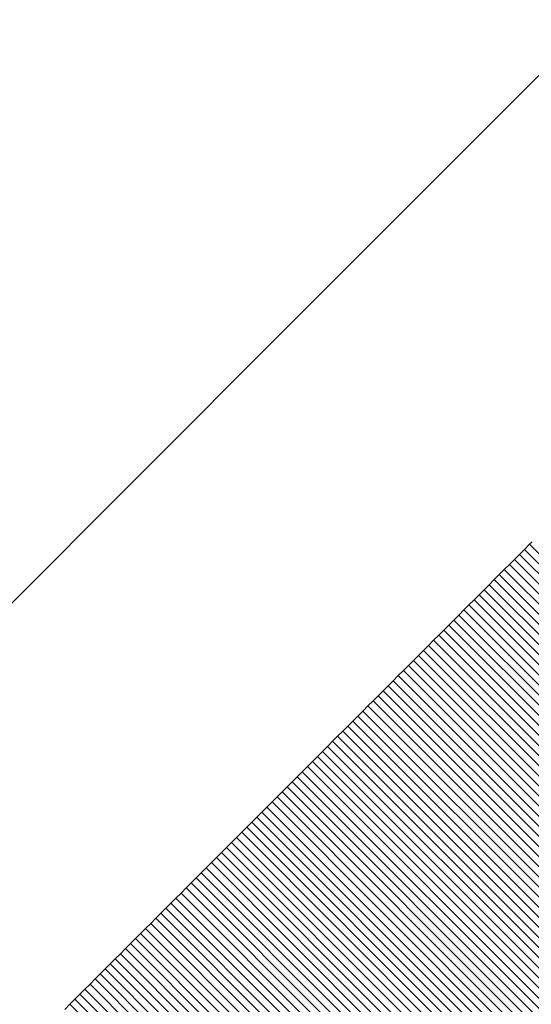
# Model space of a CAD drawing. Units: millimetres. Extents: x 2942 to 12997, y 2700 to 10531.
# Drawn here: x 9696 to 9708, y 4490 to 4515 of the extents above; entities that cross this region are included whole.
import ezdxf

# ---------------------------------------------------------------- set-up
doc = ezdxf.new("R2010")
doc.units = ezdxf.units.MM
doc.header["$LTSCALE"] = 700

# ---------------------------------------------------------------- blocks, each defined once
blk = doc.blocks.new('A$C56E41E27')
at = {"color": 0, "linetype": 'Continuous', "lineweight": 0}
for p, q in [((9737.901, 4542.427), (9702.346, 4506.872)), ((9702.346, 4506.872), (9683.406, 4487.933)), ((9708.435, 4501.648), (9708.373, 4501.586)), ((9708.435, 4501.648), (9708.373, 4501.586)), ((9708.249, 4501.462), (9708.125, 4501.338)), ((9708.249, 4501.462), (9708.125, 4501.338)), ((9708.373, 4501.586), (9708.249, 4501.462)), ((9708.373, 4501.586), (9708.249, 4501.462)), ((9708.249, 4501.462), (9716.734, 4492.977)), ((9708.249, 4501.462), (9716.734, 4492.977)), ((9708.373, 4501.586), (9716.859, 4493.101)), ((9708.373, 4501.586), (9716.859, 4493.101)), ((9708, 4501.213), (9707.876, 4501.089)), ((9708, 4501.213), (9707.876, 4501.089)), ((9708.125, 4501.338), (9708, 4501.213)), ((9708.125, 4501.338), (9708, 4501.213)), ((9708, 4501.213), (9716.486, 4492.728)), ((9708, 4501.213), (9716.486, 4492.728)), ((9708.125, 4501.338), (9716.61, 4492.852)), ((9708.125, 4501.338), (9716.61, 4492.852)), ((9707.752, 4500.965), (9707.627, 4500.84)), ((9707.752, 4500.965), (9707.627, 4500.84)), ((9707.876, 4501.089), (9707.752, 4500.965)), ((9707.876, 4501.089), (9707.752, 4500.965)), ((9707.752, 4500.965), (9716.237, 4492.479)), ((9707.752, 4500.965), (9716.237, 4492.479)), ((9707.876, 4501.089), (9716.361, 4492.604)), ((9707.876, 4501.089), (9716.361, 4492.604)), ((9707.503, 4500.716), (9707.379, 4500.592)), ((9707.503, 4500.716), (9707.379, 4500.592)), ((9707.627, 4500.84), (9707.503, 4500.716)), ((9707.627, 4500.84), (9707.503, 4500.716)), ((9707.503, 4500.716), (9715.988, 4492.231)), ((9707.503, 4500.716), (9715.988, 4492.231)), ((9707.627, 4500.84), (9716.113, 4492.355)), ((9707.627, 4500.84), (9716.113, 4492.355)), ((9707.254, 4500.467), (9707.13, 4500.343)), ((9707.254, 4500.467), (9707.13, 4500.343)), ((9707.379, 4500.592), (9707.254, 4500.467)), ((9707.379, 4500.592), (9707.254, 4500.467)), ((9707.254, 4500.467), (9715.74, 4491.982)), ((9707.254, 4500.467), (9715.74, 4491.982)), ((9707.379, 4500.592), (9715.864, 4492.106)), ((9707.379, 4500.592), (9715.864, 4492.106)), ((9707.006, 4500.219), (9706.881, 4500.094)), ((9707.006, 4500.219), (9706.881, 4500.094)), ((9707.13, 4500.343), (9707.006, 4500.219)), ((9707.13, 4500.343), (9707.006, 4500.219)), ((9707.006, 4500.219), (9715.491, 4491.733)), ((9707.006, 4500.219), (9715.491, 4491.733)), ((9707.13, 4500.343), (9715.615, 4491.858)), ((9707.13, 4500.343), (9715.615, 4491.858)), ((9706.757, 4499.97), (9706.633, 4499.846)), ((9706.757, 4499.97), (9706.633, 4499.846)), ((9706.881, 4500.094), (9706.757, 4499.97)), ((9706.881, 4500.094), (9706.757, 4499.97)), ((9706.757, 4499.97), (9715.242, 4491.485)), ((9706.757, 4499.97), (9715.242, 4491.485)), ((9706.881, 4500.094), (9715.367, 4491.609)), ((9706.881, 4500.094), (9715.367, 4491.609)), ((9706.508, 4499.721), (9706.384, 4499.597)), ((9706.508, 4499.721), (9706.384, 4499.597)), ((9706.633, 4499.846), (9706.508, 4499.721)), ((9706.633, 4499.846), (9706.508, 4499.721)), ((9706.508, 4499.721), (9714.994, 4491.236)), ((9706.508, 4499.721), (9714.994, 4491.236)), ((9706.633, 4499.846), (9715.118, 4491.36)), ((9706.633, 4499.846), (9715.118, 4491.36)), ((9706.26, 4499.473), (9706.135, 4499.348)), ((9706.26, 4499.473), (9706.135, 4499.348)), ((9706.384, 4499.597), (9706.26, 4499.473)), ((9706.384, 4499.597), (9706.26, 4499.473)), ((9706.26, 4499.473), (9714.745, 4490.987)), ((9706.26, 4499.473), (9714.745, 4490.987)), ((9706.384, 4499.597), (9714.869, 4491.112)), ((9706.384, 4499.597), (9714.869, 4491.112)), ((9706.011, 4499.224), (9705.887, 4499.099)), ((9706.011, 4499.224), (9705.887, 4499.099)), ((9706.135, 4499.348), (9706.011, 4499.224)), ((9706.135, 4499.348), (9706.011, 4499.224)), ((9706.011, 4499.224), (9714.496, 4490.738)), ((9706.011, 4499.224), (9714.496, 4490.738)), ((9706.135, 4499.348), (9714.621, 4490.863)), ((9706.135, 4499.348), (9714.621, 4490.863)), ((9705.762, 4498.975), (9705.638, 4498.851)), ((9705.762, 4498.975), (9705.638, 4498.851)), ((9705.887, 4499.099), (9705.762, 4498.975)), ((9705.887, 4499.099), (9705.762, 4498.975)), ((9705.762, 4498.975), (9714.247, 4490.49)), ((9705.762, 4498.975), (9714.247, 4490.49)), ((9705.887, 4499.099), (9714.372, 4490.614)), ((9705.887, 4499.099), (9714.372, 4490.614)), ((9705.513, 4498.726), (9705.389, 4498.602)), ((9705.513, 4498.726), (9705.389, 4498.602)), ((9705.638, 4498.851), (9705.513, 4498.726)), ((9705.638, 4498.851), (9705.513, 4498.726)), ((9705.513, 4498.726), (9713.999, 4490.241)), ((9705.513, 4498.726), (9713.999, 4490.241)), ((9705.638, 4498.851), (9714.123, 4490.365)), ((9705.638, 4498.851), (9714.123, 4490.365)), ((9705.265, 4498.478), (9705.14, 4498.353)), ((9705.265, 4498.478), (9705.14, 4498.353)), ((9705.389, 4498.602), (9705.265, 4498.478)), ((9705.389, 4498.602), (9705.265, 4498.478)), ((9705.265, 4498.478), (9713.75, 4489.992)), ((9705.265, 4498.478), (9713.75, 4489.992)), ((9705.389, 4498.602), (9713.874, 4490.117)), ((9705.389, 4498.602), (9713.874, 4490.117)), ((9705.016, 4498.229), (9704.891, 4498.104)), ((9705.016, 4498.229), (9704.891, 4498.104)), ((9705.14, 4498.353), (9705.016, 4498.229)), ((9705.14, 4498.353), (9705.016, 4498.229)), ((9705.016, 4498.229), (9713.501, 4489.743)), ((9705.016, 4498.229), (9713.501, 4489.743)), ((9705.14, 4498.353), (9713.626, 4489.868)), ((9705.14, 4498.353), (9713.626, 4489.868)), ((9704.891, 4498.104), (9704.767, 4497.98)), ((9704.891, 4498.104), (9704.767, 4497.98)), ((9704.891, 4498.104), (9713.377, 4489.619)), ((9704.891, 4498.104), (9713.377, 4489.619)), ((9704.643, 4497.856), (9704.518, 4497.731)), ((9704.643, 4497.856), (9704.518, 4497.731)), ((9704.767, 4497.98), (9704.643, 4497.856)), ((9704.767, 4497.98), (9704.643, 4497.856)), ((9704.643, 4497.856), (9713.128, 4489.37)), ((9704.643, 4497.856), (9713.128, 4489.37)), ((9704.767, 4497.98), (9713.252, 4489.495)), ((9704.767, 4497.98), (9713.252, 4489.495)), ((9704.394, 4497.607), (9704.269, 4497.482)), ((9704.394, 4497.607), (9704.269, 4497.482)), ((9704.518, 4497.731), (9704.394, 4497.607)), ((9704.518, 4497.731), (9704.394, 4497.607)), ((9704.394, 4497.607), (9712.879, 4489.121)), ((9704.394, 4497.607), (9712.879, 4489.121)), ((9704.518, 4497.731), (9713.004, 4489.246)), ((9704.518, 4497.731), (9713.004, 4489.246)), ((9704.145, 4497.358), (9704.021, 4497.234)), ((9704.145, 4497.358), (9704.021, 4497.234)), ((9704.269, 4497.482), (9704.145, 4497.358)), ((9704.269, 4497.482), (9704.145, 4497.358)), ((9704.145, 4497.358), (9712.63, 4488.873)), ((9704.145, 4497.358), (9712.63, 4488.873)), ((9704.269, 4497.482), (9712.755, 4488.997)), ((9704.269, 4497.482), (9712.755, 4488.997)), ((9703.896, 4497.109), (9703.772, 4496.985)), ((9703.896, 4497.109), (9703.772, 4496.985)), ((9704.021, 4497.234), (9703.896, 4497.109)), ((9704.021, 4497.234), (9703.896, 4497.109)), ((9703.896, 4497.109), (9712.382, 4488.624)), ((9703.896, 4497.109), (9712.382, 4488.624)), ((9704.021, 4497.234), (9712.506, 4488.748)), ((9704.021, 4497.234), (9712.506, 4488.748)), ((9703.647, 4496.86), (9703.523, 4496.736)), ((9703.647, 4496.86), (9703.523, 4496.736)), ((9703.772, 4496.985), (9703.647, 4496.86)), ((9703.772, 4496.985), (9703.647, 4496.86)), ((9703.647, 4496.86), (9712.133, 4488.375)), ((9703.647, 4496.86), (9712.133, 4488.375)), ((9703.772, 4496.985), (9712.257, 4488.499)), ((9703.772, 4496.985), (9712.257, 4488.499)), ((9703.399, 4496.611), (9703.274, 4496.487)), ((9703.399, 4496.611), (9703.274, 4496.487)), ((9703.523, 4496.736), (9703.399, 4496.611)), ((9703.523, 4496.736), (9703.399, 4496.611)), ((9703.399, 4496.611), (9711.884, 4488.126)), ((9703.399, 4496.611), (9711.884, 4488.126)), ((9703.523, 4496.736), (9712.008, 4488.251)), ((9703.523, 4496.736), (9712.008, 4488.251)), ((9703.15, 4496.363), (9703.025, 4496.238)), ((9703.15, 4496.363), (9703.025, 4496.238)), ((9703.274, 4496.487), (9703.15, 4496.363)), ((9703.274, 4496.487), (9703.15, 4496.363)), ((9703.15, 4496.363), (9711.635, 4487.877)), ((9703.15, 4496.363), (9711.635, 4487.877)), ((9703.274, 4496.487), (9711.759, 4488.002)), ((9703.274, 4496.487), (9711.759, 4488.002)), ((9702.901, 4496.114), (9702.776, 4495.989)), ((9702.901, 4496.114), (9702.776, 4495.989)), ((9703.025, 4496.238), (9702.901, 4496.114)), ((9703.025, 4496.238), (9702.901, 4496.114)), ((9702.901, 4496.114), (9711.386, 4487.628)), ((9702.901, 4496.114), (9711.386, 4487.628)), ((9703.025, 4496.238), (9711.511, 4487.753)), ((9703.025, 4496.238), (9711.511, 4487.753)), ((9702.652, 4495.865), (9702.527, 4495.74)), ((9702.652, 4495.865), (9702.527, 4495.74)), ((9702.776, 4495.989), (9702.652, 4495.865)), ((9702.776, 4495.989), (9702.652, 4495.865)), ((9702.652, 4495.865), (9711.137, 4487.379)), ((9702.652, 4495.865), (9711.137, 4487.379)), ((9702.776, 4495.989), (9711.262, 4487.504)), ((9702.776, 4495.989), (9711.262, 4487.504)), ((9702.403, 4495.616), (9702.279, 4495.491)), ((9702.403, 4495.616), (9702.279, 4495.491)), ((9702.527, 4495.74), (9702.403, 4495.616)), ((9702.527, 4495.74), (9702.403, 4495.616)), ((9702.403, 4495.616), (9710.888, 4487.131)), ((9702.403, 4495.616), (9710.888, 4487.131)), ((9702.527, 4495.74), (9711.013, 4487.255)), ((9702.527, 4495.74), (9711.013, 4487.255)), ((9702.154, 4495.367), (9702.03, 4495.243)), ((9702.154, 4495.367), (9702.03, 4495.243)), ((9702.279, 4495.491), (9702.154, 4495.367)), ((9702.279, 4495.491), (9702.154, 4495.367)), ((9702.154, 4495.367), (9710.639, 4486.882)), ((9702.154, 4495.367), (9710.639, 4486.882)), ((9702.279, 4495.491), (9710.764, 4487.006)), ((9702.279, 4495.491), (9710.764, 4487.006)), ((9701.905, 4495.118), (9701.781, 4494.994)), ((9701.905, 4495.118), (9701.781, 4494.994)), ((9702.03, 4495.243), (9701.905, 4495.118)), ((9702.03, 4495.243), (9701.905, 4495.118)), ((9701.905, 4495.118), (9710.39, 4486.633)), ((9701.905, 4495.118), (9710.39, 4486.633)), ((9702.03, 4495.243), (9710.515, 4486.757)), ((9702.03, 4495.243), (9710.515, 4486.757)), ((9701.656, 4494.869), (9701.532, 4494.745)), ((9701.656, 4494.869), (9701.532, 4494.745)), ((9701.781, 4494.994), (9701.656, 4494.869)), ((9701.781, 4494.994), (9701.656, 4494.869)), ((9701.656, 4494.869), (9710.142, 4486.384)), ((9701.656, 4494.869), (9710.142, 4486.384)), ((9701.781, 4494.994), (9710.266, 4486.508)), ((9701.781, 4494.994), (9710.266, 4486.508)), ((9701.407, 4494.62), (9701.283, 4494.496)), ((9701.407, 4494.62), (9701.283, 4494.496)), ((9701.532, 4494.745), (9701.407, 4494.62)), ((9701.532, 4494.745), (9701.407, 4494.62)), ((9701.407, 4494.62), (9709.893, 4486.135)), ((9701.407, 4494.62), (9709.893, 4486.135)), ((9701.532, 4494.745), (9710.017, 4486.259)), ((9701.532, 4494.745), (9710.017, 4486.259)), ((9701.158, 4494.371), (9701.034, 4494.247)), ((9701.158, 4494.371), (9701.034, 4494.247)), ((9701.283, 4494.496), (9701.158, 4494.371)), ((9701.283, 4494.496), (9701.158, 4494.371)), ((9701.158, 4494.371), (9709.644, 4485.886)), ((9701.158, 4494.371), (9709.644, 4485.886)), ((9701.283, 4494.496), (9709.768, 4486.01)), ((9701.283, 4494.496), (9709.768, 4486.01)), ((9700.909, 4494.122), (9700.785, 4493.998)), ((9700.909, 4494.122), (9700.785, 4493.998)), ((9701.034, 4494.247), (9700.909, 4494.122)), ((9701.034, 4494.247), (9700.909, 4494.122)), ((9700.909, 4494.122), (9709.395, 4485.637)), ((9700.909, 4494.122), (9709.395, 4485.637)), ((9701.034, 4494.247), (9709.519, 4485.761)), ((9701.034, 4494.247), (9709.519, 4485.761)), ((9700.66, 4493.873), (9700.536, 4493.749)), ((9700.66, 4493.873), (9700.536, 4493.749)), ((9700.785, 4493.998), (9700.66, 4493.873)), ((9700.785, 4493.998), (9700.66, 4493.873)), ((9700.66, 4493.873), (9709.146, 4485.388)), ((9700.66, 4493.873), (9709.146, 4485.388)), ((9700.785, 4493.998), (9709.27, 4485.512)), ((9700.785, 4493.998), (9709.27, 4485.512)), ((9700.411, 4493.624), (9700.287, 4493.5)), ((9700.411, 4493.624), (9700.287, 4493.5)), ((9700.536, 4493.749), (9700.411, 4493.624)), ((9700.536, 4493.749), (9700.411, 4493.624)), ((9700.411, 4493.624), (9708.897, 4485.139)), ((9700.411, 4493.624), (9708.897, 4485.139)), ((9700.536, 4493.749), (9709.021, 4485.263)), ((9700.536, 4493.749), (9709.021, 4485.263)), ((9700.287, 4493.5), (9700.162, 4493.375)), ((9700.287, 4493.5), (9700.162, 4493.375)), ((9700.287, 4493.5), (9708.772, 4485.014)), ((9700.287, 4493.5), (9708.772, 4485.014)), ((9700.038, 4493.251), (9699.913, 4493.126)), ((9700.038, 4493.251), (9699.913, 4493.126)), ((9700.162, 4493.375), (9700.038, 4493.251)), ((9700.162, 4493.375), (9700.038, 4493.251)), ((9700.038, 4493.251), (9708.523, 4484.765)), ((9700.038, 4493.251), (9708.523, 4484.765)), ((9700.162, 4493.375), (9708.648, 4484.89)), ((9700.162, 4493.375), (9708.648, 4484.89)), ((9699.789, 4493.002), (9699.664, 4492.877)), ((9699.789, 4493.002), (9699.664, 4492.877)), ((9699.913, 4493.126), (9699.789, 4493.002)), ((9699.913, 4493.126), (9699.789, 4493.002)), ((9699.789, 4493.002), (9708.274, 4484.516)), ((9699.789, 4493.002), (9708.274, 4484.516)), ((9699.913, 4493.126), (9708.399, 4484.641)), ((9699.913, 4493.126), (9708.399, 4484.641)), ((9699.54, 4492.753), (9699.415, 4492.628)), ((9699.54, 4492.753), (9699.415, 4492.628)), ((9699.664, 4492.877), (9699.54, 4492.753)), ((9699.664, 4492.877), (9699.54, 4492.753)), ((9699.54, 4492.753), (9708.025, 4484.267)), ((9699.54, 4492.753), (9708.025, 4484.267)), ((9699.664, 4492.877), (9708.15, 4484.392)), ((9699.664, 4492.877), (9708.15, 4484.392)), ((9699.291, 4492.504), (9699.166, 4492.379)), ((9699.291, 4492.504), (9699.166, 4492.379)), ((9699.415, 4492.628), (9699.291, 4492.504)), ((9699.415, 4492.628), (9699.291, 4492.504)), ((9699.291, 4492.504), (9707.776, 4484.018)), ((9699.291, 4492.504), (9707.776, 4484.018)), ((9699.415, 4492.628), (9707.901, 4484.143)), ((9699.415, 4492.628), (9707.901, 4484.143)), ((9699.042, 4492.255), (9698.917, 4492.13)), ((9699.042, 4492.255), (9698.917, 4492.13)), ((9699.166, 4492.379), (9699.042, 4492.255)), ((9699.166, 4492.379), (9699.042, 4492.255)), ((9699.042, 4492.255), (9707.527, 4483.769)), ((9699.042, 4492.255), (9707.527, 4483.769)), ((9699.166, 4492.379), (9707.652, 4483.894)), ((9699.166, 4492.379), (9707.652, 4483.894)), ((9698.793, 4492.006), (9698.668, 4491.881)), ((9698.793, 4492.006), (9698.668, 4491.881)), ((9698.917, 4492.13), (9698.793, 4492.006)), ((9698.917, 4492.13), (9698.793, 4492.006)), ((9698.793, 4492.006), (9707.278, 4483.52)), ((9698.793, 4492.006), (9707.278, 4483.52)), ((9698.917, 4492.13), (9707.403, 4483.645)), ((9698.917, 4492.13), (9707.403, 4483.645)), ((9698.544, 4491.756), (9698.419, 4491.632)), ((9698.544, 4491.756), (9698.419, 4491.632)), ((9698.668, 4491.881), (9698.544, 4491.756)), ((9698.668, 4491.881), (9698.544, 4491.756)), ((9698.544, 4491.756), (9707.029, 4483.271)), ((9698.544, 4491.756), (9707.029, 4483.271)), ((9698.668, 4491.881), (9707.153, 4483.396)), ((9698.668, 4491.881), (9707.153, 4483.396)), ((9698.295, 4491.507), (9698.17, 4491.383)), ((9698.295, 4491.507), (9698.17, 4491.383)), ((9698.419, 4491.632), (9698.295, 4491.507)), ((9698.419, 4491.632), (9698.295, 4491.507)), ((9698.295, 4491.507), (9706.78, 4483.022)), ((9698.295, 4491.507), (9706.78, 4483.022)), ((9698.419, 4491.632), (9706.904, 4483.147)), ((9698.419, 4491.632), (9706.904, 4483.147)), ((9698.045, 4491.258), (9697.921, 4491.134)), ((9698.045, 4491.258), (9697.921, 4491.134)), ((9698.17, 4491.383), (9698.045, 4491.258)), ((9698.17, 4491.383), (9698.045, 4491.258)), ((9698.045, 4491.258), (9706.531, 4482.773)), ((9698.045, 4491.258), (9706.531, 4482.773)), ((9698.17, 4491.383), (9706.655, 4482.898)), ((9698.17, 4491.383), (9706.655, 4482.898)), ((9697.796, 4491.009), (9697.672, 4490.885)), ((9697.796, 4491.009), (9697.672, 4490.885)), ((9697.921, 4491.134), (9697.796, 4491.009)), ((9697.921, 4491.134), (9697.796, 4491.009)), ((9697.796, 4491.009), (9706.282, 4482.524)), ((9697.796, 4491.009), (9706.282, 4482.524)), ((9697.921, 4491.134), (9706.406, 4482.648)), ((9697.921, 4491.134), (9706.406, 4482.648)), ((9697.547, 4490.76), (9697.423, 4490.636)), ((9697.547, 4490.76), (9697.423, 4490.636)), ((9697.672, 4490.885), (9697.547, 4490.76)), ((9697.672, 4490.885), (9697.547, 4490.76)), ((9697.547, 4490.76), (9706.033, 4482.275)), ((9697.547, 4490.76), (9706.033, 4482.275)), ((9697.672, 4490.885), (9706.157, 4482.399)), ((9697.672, 4490.885), (9706.157, 4482.399)), ((9697.298, 4490.511), (9697.174, 4490.386)), ((9697.298, 4490.511), (9697.174, 4490.386)), ((9697.423, 4490.636), (9697.298, 4490.511)), ((9697.423, 4490.636), (9697.298, 4490.511)), ((9697.298, 4490.511), (9705.783, 4482.026)), ((9697.298, 4490.511), (9705.783, 4482.026)), ((9697.423, 4490.636), (9705.908, 4482.15)), ((9697.423, 4490.636), (9705.908, 4482.15)), ((9697.049, 4490.262), (9696.924, 4490.137)), ((9697.049, 4490.262), (9696.924, 4490.137)), ((9697.174, 4490.386), (9697.049, 4490.262)), ((9697.174, 4490.386), (9697.049, 4490.262)), ((9697.049, 4490.262), (9705.534, 4481.777)), ((9697.049, 4490.262), (9705.534, 4481.777)), ((9697.174, 4490.386), (9705.659, 4481.901)), ((9697.174, 4490.386), (9705.659, 4481.901))]:
    blk.add_line(p, q, dxfattribs=at)

msp = doc.modelspace()

# ---------------------------------------------------------------- block references
msp.add_blockref('A$C56E41E27', (0, 0))

doc.saveas('drawing.dxf')
